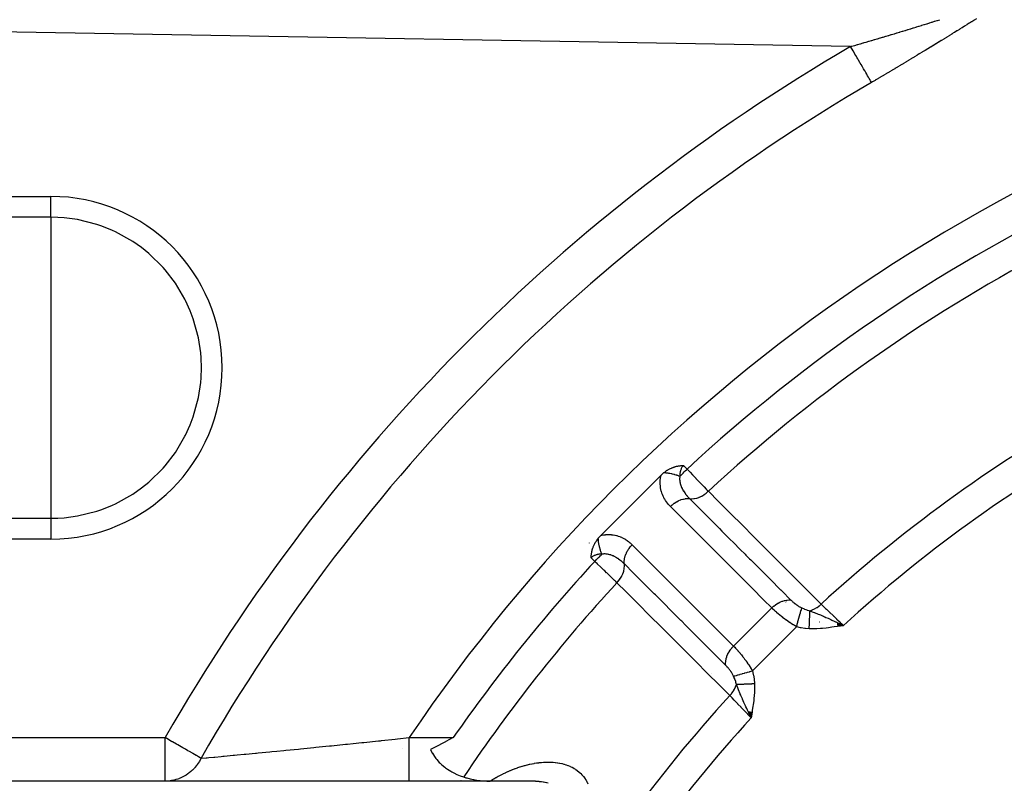
# Model space of a CAD drawing. Units: millimetres. Extents: x -337 to 528, y -370 to 370.
# Drawn here: x -303 to -258, y 15 to 50 of the extents above; entities that cross this region are included whole.
import ezdxf

# ---------------------------------------------------------------- set-up
doc = ezdxf.new("R2010")
doc.units = ezdxf.units.MM
doc.linetypes.add('DASHED', pattern=[9.652, 8.128, -1.524])
doc.layers.add('nevidi', color=4, linetype='DASHED')

msp = doc.modelspace()

# ---------------------------------------------------------------- linework, layer by layer
at = {"color": 2}
for p, q in [((-273.794, 29.065), (-276.565, 26.294)), ((-270.109, 24.369), (-270.11, 24.369)), ((-265.762, 23.744), (-265.761, 23.743)), ((-265.705, 22.289), (-265.413, 22.156)), ((-265.704, 22.281), (-265.413, 22.156)), ((-265.703, 22.273), (-265.413, 22.156)), ((-265.701, 22.265), (-265.413, 22.156)), ((-265.7, 22.257), (-265.413, 22.156)), ((-265.699, 22.248), (-265.413, 22.156)), ((-265.697, 22.24), (-265.413, 22.156)), ((-265.696, 22.232), (-265.413, 22.156)), ((-265.695, 22.224), (-265.413, 22.156)), ((-265.693, 22.216), (-265.413, 22.156)), ((-265.692, 22.207), (-265.413, 22.156)), ((-265.69, 22.199), (-265.413, 22.156)), ((-265.689, 22.191), (-265.413, 22.156)), ((-265.688, 22.183), (-265.413, 22.156)), ((-265.686, 22.174), (-265.413, 22.156)), ((-265.685, 22.166), (-265.413, 22.156)), ((-265.684, 22.158), (-265.413, 22.156)), ((-265.682, 22.15), (-265.413, 22.156)), ((-265.681, 22.142), (-265.413, 22.156)), ((-265.68, 22.133), (-265.413, 22.156)), ((-265.678, 22.125), (-265.413, 22.156)), ((-265.677, 22.117), (-265.413, 22.156)), ((-273.055, 21.35), (-273.056, 21.349)), ((-269.789, 18.205), (-269.656, 17.913)), ((-269.781, 18.204), (-269.656, 17.913)), ((-269.773, 18.203), (-269.656, 17.913)), ((-269.765, 18.201), (-269.656, 17.913)), ((-269.757, 18.2), (-269.656, 17.913)), ((-269.749, 18.199), (-269.656, 17.913)), ((-269.741, 18.197), (-269.656, 17.913)), ((-269.732, 18.196), (-269.656, 17.913)), ((-269.724, 18.195), (-269.656, 17.913)), ((-269.716, 18.193), (-269.656, 17.913)), ((-269.708, 18.192), (-269.656, 17.913)), ((-269.7, 18.191), (-269.656, 17.913)), ((-269.692, 18.189), (-269.656, 17.913)), ((-269.683, 18.188), (-269.656, 17.913)), ((-269.675, 18.187), (-269.656, 17.913)), ((-269.667, 18.185), (-269.656, 17.913)), ((-269.659, 18.184), (-269.656, 17.913)), ((-269.651, 18.183), (-269.656, 17.913)), ((-269.642, 18.181), (-269.656, 17.913)), ((-269.634, 18.18), (-269.656, 17.913)), ((-269.626, 18.179), (-269.656, 17.913)), ((-269.618, 18.177), (-269.656, 17.913)), ((-279.683, 14.998), (-322.524, 14.998)), ((-296.6, 15), (-322.5, 15)), ((-302.5, 14.998), (-302.5, 15)), ((-285.375, 15), (-296.6, 15)), ((-285.484, 15.013), (-285.484, 15.012)), ((-285.479, 15.021), (-285.479, 15.02)), ((-285.472, 15.031), (-285.473, 15.03)), ((-285.468, 15.037), (-285.47, 15.035)), ((-281.647, 15), (-285.375, 15)), ((-279.821, 15), (-280.82, 15)), ((-279.452, 15.019), (-279.454, 15.016))]:
    msp.add_line(p, q, dxfattribs=at)
for points in [[(-273.662, 29.183), (-273.628, 29.209), (-273.611, 29.223), (-273.584, 29.242), (-273.548, 29.267), (-273.539, 29.272), (-273.518, 29.286), (-273.495, 29.3), (-273.485, 29.306), (-273.451, 29.326), (-273.424, 29.341), (-273.407, 29.349), (-273.366, 29.37), (-273.364, 29.371), (-273.363, 29.371), (-273.321, 29.391), (-273.304, 29.398), (-273.279, 29.408), (-273.246, 29.421), (-273.237, 29.424), (-273.214, 29.432), (-273.196, 29.438), (-273.19, 29.441), (-273.156, 29.451), (-273.135, 29.457), (-273.116, 29.462), (-273.082, 29.471), (-273.077, 29.472), (-273.064, 29.475), (-273.039, 29.48), (-273.031, 29.482), (-273.001, 29.487), (-272.981, 29.491), (-272.965, 29.493), (-272.933, 29.498), (-272.928, 29.498), (-272.913, 29.5), (-272.893, 29.502), (-272.887, 29.502), (-272.858, 29.505), (-272.843, 29.506), (-272.824, 29.507), (-272.8, 29.507), (-272.791, 29.508), (-272.765, 29.508)], [(-273.794, 29.065), (-273.774, 29.085), (-273.745, 29.112), (-273.72, 29.135), (-273.692, 29.159), (-273.665, 29.181), (-273.662, 29.183)], [(-276.683, 26.162), (-276.659, 26.192), (-276.613, 26.244), (-276.565, 26.294)], [(-277.008, 25.265), (-277.007, 25.3), (-277.007, 25.316), (-277.005, 25.343), (-277.003, 25.376), (-277.002, 25.387), (-277, 25.413), (-276.997, 25.433), (-276.996, 25.442), (-276.99, 25.481), (-276.985, 25.513), (-276.982, 25.53), (-276.975, 25.564), (-276.971, 25.581), (-276.968, 25.591), (-276.957, 25.635), (-276.945, 25.675), (-276.941, 25.689), (-276.932, 25.714), (-276.921, 25.746), (-276.913, 25.766), (-276.898, 25.804), (-276.872, 25.862), (-276.871, 25.863), (-276.87, 25.866), (-276.841, 25.924), (-276.819, 25.963), (-276.806, 25.985), (-276.786, 26.018), (-276.767, 26.048), (-276.753, 26.068), (-276.723, 26.111), (-276.683, 26.162)], [(-265.673, 22.28), (-265.618, 22.253), (-265.535, 22.214), (-265.486, 22.19)], [(-269.656, 17.913), (-269.753, 18.118), (-269.761, 18.134), (-269.795, 18.206)], [(-283.35, 17), (-283.695, 16.819), (-283.708, 16.812), (-284.209, 16.548), (-284.393, 16.45)], [(-284.393, 16.45), (-284.315, 16.29), (-284.312, 16.284), (-284.218, 16.132), (-284.156, 16.047), (-284.113, 15.992), (-283.998, 15.864), (-283.953, 15.82), (-283.874, 15.748), (-283.744, 15.642), (-283.707, 15.615), (-283.609, 15.547), (-283.469, 15.46), (-283.423, 15.434), (-283.327, 15.383), (-283.181, 15.313), (-283.108, 15.282), (-283.033, 15.251), (-282.884, 15.197), (-282.766, 15.16), (-282.732, 15.15), (-282.579, 15.109), (-282.425, 15.076), (-282.405, 15.072), (-282.27, 15.048), (-282.115, 15.027), (-282.028, 15.018), (-281.959, 15.012), (-281.803, 15.003), (-281.647, 15)], [(-279.683, 14.998), (-279.743, 14.999), (-279.758, 15), (-279.821, 15)]]:
    msp.add_lwpolyline(points, dxfattribs=at)
at = {"layer": 'nevidi', "color": 7, "linetype": 'Continuous'}
for p, q in [((-265.081, 48.765), (-322.5, 49.758)), ((-322.5, 41.874), (-301.848, 41.874)), ((-301.848, 40.92), (-301.848, 41.874)), ((-301.848, 40.92), (-322.5, 40.92)), ((-301.848, 40.92), (-301.848, 34)), ((-301.848, 34), (-301.848, 27.08)), ((-272.765, 29.508), (-272.602, 29.344)), ((-322.5, 27.08), (-301.848, 27.08)), ((-301.848, 27.08), (-301.848, 26.126)), ((-301.848, 26.126), (-322.5, 26.126)), ((-277.086, 25.946), (-277.087, 25.947)), ((-276.844, 25.102), (-277.008, 25.265)), ((-267.897, 24.595), (-267.896, 24.595)), ((-268.049, 23.233), (-268.052, 23.235)), ((-268.705, 22.961), (-270.461, 21.205)), ((-266.502, 22.31), (-266.506, 22.312)), ((-265.486, 22.19), (-265.413, 22.156)), ((-267.568, 22.098), (-269.598, 20.068)), ((-273.06, 21.353), (-273.06, 21.355)), ((-273.059, 21.358), (-273.059, 21.359)), ((-272.096, 20.392), (-272.095, 20.395)), ((-271.499, 19.946), (-271.498, 19.948)), ((-271.547, 19.845), (-271.546, 19.847)), ((-322.5, 17), (-296.6, 17)), ((-296.6, 15), (-296.6, 17)), ((-285.375, 17), (-283.35, 17)), ((-285.705, 16.505), (-285.706, 16.504)), ((-283.007, 14.991), (-283.008, 14.989)), ((-282.994, 15.01), (-282.995, 15.009)), ((-282.991, 15.014), (-282.992, 15.012)), ((-281.7, 14.975), (-281.698, 14.977)), ((-281.687, 14.984), (-281.685, 14.985)), ((-281.676, 14.991), (-281.675, 14.991)), ((-281.669, 14.995), (-281.667, 14.996)), ((-281.665, 14.998), (-281.661, 15))]:
    msp.add_line(p, q, dxfattribs=at)
for points in [[(-265.081, 48.765), (-265.036, 48.778), (-265.022, 48.782), (-264.903, 48.815), (-264.889, 48.819), (-264.771, 48.853), (-264.756, 48.857), (-264.639, 48.891), (-264.624, 48.895), (-264.507, 48.929), (-264.493, 48.933), (-264.464, 48.942), (-264.376, 48.967), (-264.361, 48.971), (-264.244, 49.005), (-264.23, 49.009), (-264.114, 49.043), (-264.1, 49.048), (-263.983, 49.082), (-263.969, 49.086), (-263.853, 49.12), (-263.839, 49.124), (-263.724, 49.158), (-263.71, 49.162), (-263.61, 49.192), (-263.594, 49.196), (-263.581, 49.2), (-263.466, 49.235), (-263.452, 49.239), (-263.337, 49.273), (-263.323, 49.277), (-263.209, 49.311), (-263.195, 49.315), (-263.081, 49.35), (-263.067, 49.354), (-262.954, 49.388), (-262.94, 49.392), (-262.827, 49.427), (-262.813, 49.431), (-262.8, 49.435), (-262.7, 49.465), (-262.687, 49.469), (-262.574, 49.503), (-262.56, 49.508), (-262.448, 49.542), (-262.435, 49.546), (-262.323, 49.58), (-262.309, 49.585), (-262.197, 49.619), (-262.184, 49.623), (-262.073, 49.657), (-262.059, 49.662), (-262.047, 49.665), (-261.948, 49.696), (-261.935, 49.7), (-261.824, 49.734), (-261.811, 49.739), (-261.701, 49.773), (-261.688, 49.777), (-261.579, 49.811), (-261.566, 49.815), (-261.457, 49.849), (-261.444, 49.853), (-261.357, 49.88), (-261.337, 49.887), (-261.324, 49.891), (-261.217, 49.924), (-261.204, 49.928), (-261.099, 49.962), (-261.086, 49.966), (-260.982, 49.998)], [(-259.3, 50.031), (-259.396, 49.973), (-259.408, 49.966), (-259.505, 49.906), (-259.517, 49.899), (-259.615, 49.838), (-259.627, 49.831), (-259.727, 49.77), (-259.739, 49.762), (-259.84, 49.7), (-259.852, 49.693), (-259.954, 49.63), (-259.966, 49.622), (-260.069, 49.559), (-260.081, 49.551), (-260.185, 49.487), (-260.198, 49.479), (-260.303, 49.414), (-260.315, 49.406), (-260.421, 49.341), (-260.434, 49.333), (-260.541, 49.267), (-260.554, 49.259), (-260.661, 49.193), (-260.674, 49.185), (-260.783, 49.118), (-260.796, 49.11), (-260.905, 49.043), (-260.918, 49.035), (-261.028, 48.967), (-261.041, 48.959), (-261.151, 48.892), (-261.164, 48.884), (-261.274, 48.816), (-261.288, 48.808), (-261.398, 48.74), (-261.412, 48.732), (-261.523, 48.665), (-261.536, 48.656), (-261.647, 48.589), (-261.66, 48.581), (-261.772, 48.513), (-261.785, 48.505), (-261.897, 48.437), (-261.911, 48.429), (-261.922, 48.422), (-262.023, 48.361), (-262.036, 48.353), (-262.149, 48.285), (-262.162, 48.277), (-262.275, 48.209), (-262.289, 48.201), (-262.402, 48.133), (-262.415, 48.125), (-262.529, 48.057), (-262.542, 48.048), (-262.656, 47.98), (-262.67, 47.972), (-262.783, 47.904), (-262.797, 47.896), (-262.911, 47.828), (-262.925, 47.82), (-263.04, 47.752), (-263.054, 47.744), (-263.168, 47.676), (-263.182, 47.667), (-263.297, 47.6), (-263.311, 47.591), (-263.426, 47.523), (-263.44, 47.515), (-263.555, 47.447), (-263.569, 47.439), (-263.685, 47.371), (-263.699, 47.363), (-263.815, 47.295), (-263.829, 47.287), (-263.945, 47.219), (-263.959, 47.21), (-264.076, 47.142), (-264.09, 47.134), (-264.12, 47.116)], [(-264.12, 47.116), (-264.13, 47.133), (-264.134, 47.141), (-264.162, 47.187), (-264.181, 47.22), (-264.188, 47.232), (-264.222, 47.292), (-264.246, 47.333), (-264.256, 47.349), (-264.298, 47.421), (-264.326, 47.469), (-264.338, 47.491), (-264.386, 47.572), (-264.418, 47.627), (-264.433, 47.654), (-264.485, 47.742), (-264.521, 47.805), (-264.54, 47.836), (-264.595, 47.931), (-264.634, 47.998), (-264.655, 48.034), (-264.713, 48.133), (-264.754, 48.204), (-264.778, 48.245), (-264.837, 48.346), (-264.88, 48.42), (-264.906, 48.465), (-264.965, 48.566), (-265.009, 48.641), (-265.037, 48.689), (-265.081, 48.765)], [(-294.929, 34), (-294.944, 34.459), (-294.963, 34.683), (-295.065, 35.368), (-295.306, 36.253), (-295.443, 36.618), (-295.661, 37.098), (-295.688, 37.15), (-296.125, 37.889), (-296.597, 38.505), (-296.69, 38.612), (-297.345, 39.254), (-297.683, 39.525), (-298.08, 39.803), (-298.88, 40.251), (-299.012, 40.312), (-299.509, 40.512), (-299.733, 40.588), (-300.623, 40.81), (-301.247, 40.893), (-301.535, 40.912), (-301.848, 40.92)], [(-301.848, 27.08), (-301.535, 27.088), (-301.247, 27.107), (-300.623, 27.19), (-299.733, 27.412), (-299.509, 27.488), (-299.012, 27.688), (-298.88, 27.749), (-298.08, 28.197), (-297.683, 28.475), (-297.345, 28.746), (-296.69, 29.388), (-296.597, 29.495), (-296.125, 30.111), (-295.688, 30.85), (-295.661, 30.902), (-295.443, 31.382), (-295.306, 31.747), (-295.065, 32.632), (-294.963, 33.317), (-294.944, 33.541), (-294.929, 34)], [(-272.765, 29.508), (-272.781, 29.492), (-272.782, 29.49), (-272.796, 29.475), (-272.8, 29.47), (-272.801, 29.468), (-272.818, 29.446), (-272.819, 29.445), (-272.834, 29.422), (-272.835, 29.42), (-272.85, 29.396), (-272.851, 29.394), (-272.864, 29.369), (-272.865, 29.368), (-272.868, 29.361), (-272.876, 29.342), (-272.877, 29.34), (-272.888, 29.313), (-272.889, 29.311), (-272.898, 29.283), (-272.899, 29.281), (-272.907, 29.252), (-272.908, 29.25), (-272.913, 29.226), (-272.915, 29.22), (-272.915, 29.218), (-272.921, 29.187), (-272.921, 29.185), (-272.926, 29.154), (-272.926, 29.151), (-272.929, 29.119), (-272.929, 29.117), (-272.931, 29.083), (-272.931, 29.081), (-272.932, 29.071), (-272.932, 29.047), (-272.932, 29.044), (-272.932, 29.014)], [(-273.364, 27.624), (-273.4, 27.66), (-273.405, 27.666), (-273.451, 27.717), (-273.456, 27.722), (-273.5, 27.775), (-273.504, 27.78), (-273.546, 27.835), (-273.55, 27.84), (-273.589, 27.897), (-273.593, 27.903), (-273.629, 27.961), (-273.632, 27.968), (-273.666, 28.028), (-273.669, 28.035), (-273.7, 28.097), (-273.703, 28.104), (-273.731, 28.169), (-273.734, 28.176), (-273.759, 28.243), (-273.761, 28.251), (-273.782, 28.32), (-273.785, 28.328), (-273.802, 28.399), (-273.804, 28.407), (-273.818, 28.48), (-273.819, 28.488), (-273.828, 28.563), (-273.829, 28.572), (-273.834, 28.649), (-273.835, 28.657), (-273.835, 28.736), (-273.835, 28.745), (-273.831, 28.825), (-273.83, 28.834), (-273.821, 28.916), (-273.82, 28.925), (-273.806, 29.008), (-273.804, 29.017), (-273.794, 29.065)], [(-273.662, 29.183), (-273.594, 29.179), (-273.575, 29.177), (-273.572, 29.177), (-273.55, 29.175), (-273.501, 29.169), (-273.481, 29.166), (-273.449, 29.161), (-273.426, 29.158), (-273.405, 29.154), (-273.385, 29.15), (-273.323, 29.137), (-273.307, 29.134), (-273.299, 29.132), (-273.287, 29.129), (-273.209, 29.109), (-273.195, 29.105), (-273.189, 29.104), (-273.172, 29.099), (-273.112, 29.08), (-273.092, 29.074), (-273.069, 29.066), (-273.046, 29.058), (-273.016, 29.047), (-272.997, 29.04), (-272.946, 29.02), (-272.932, 29.014)], [(-272.932, 29.014), (-272.937, 28.977), (-272.937, 28.972), (-272.938, 28.963), (-272.941, 28.924), (-272.941, 28.919), (-272.942, 28.87), (-272.942, 28.865), (-272.942, 28.864), (-272.939, 28.817), (-272.939, 28.812), (-272.938, 28.802), (-272.935, 28.78), (-272.933, 28.763), (-272.932, 28.758), (-272.923, 28.71), (-272.922, 28.705), (-272.91, 28.657), (-272.909, 28.652), (-272.899, 28.62), (-272.894, 28.604), (-272.892, 28.599), (-272.892, 28.598), (-272.875, 28.551), (-272.873, 28.546), (-272.869, 28.536), (-272.853, 28.499), (-272.851, 28.494), (-272.833, 28.456), (-272.828, 28.447), (-272.826, 28.442), (-272.802, 28.398), (-272.801, 28.396), (-272.798, 28.391), (-272.772, 28.345), (-272.769, 28.34), (-272.766, 28.336), (-272.741, 28.297), (-272.74, 28.296), (-272.737, 28.291), (-272.706, 28.247), (-272.703, 28.242), (-272.695, 28.231), (-272.671, 28.199), (-272.668, 28.194), (-272.644, 28.164), (-272.635, 28.152), (-272.631, 28.148), (-272.623, 28.138), (-272.597, 28.107), (-272.593, 28.103), (-272.561, 28.066), (-272.558, 28.063), (-272.554, 28.059), (-272.551, 28.055), (-272.518, 28.02), (-272.514, 28.016), (-272.484, 27.985), (-272.483, 27.984)], [(-272.932, 29.014), (-272.903, 29.043), (-272.882, 29.064), (-272.875, 29.071), (-272.817, 29.129), (-272.792, 29.154), (-272.784, 29.162), (-272.726, 29.22), (-272.697, 29.248), (-272.689, 29.257), (-272.633, 29.313), (-272.602, 29.344)], [(-272.602, 29.344), (-272.533, 29.272), (-272.474, 29.211), (-272.462, 29.199), (-272.344, 29.076), (-272.336, 29.068), (-272.324, 29.055), (-272.201, 28.928), (-272.19, 28.916), (-272.16, 28.885), (-272.071, 28.792), (-272.06, 28.78), (-271.985, 28.702), (-271.945, 28.661), (-271.935, 28.65), (-271.826, 28.537), (-271.821, 28.532), (-271.816, 28.527), (-271.716, 28.422), (-271.707, 28.412), (-271.672, 28.376), (-271.622, 28.324)], [(-272.483, 27.984), (-272.398, 27.978), (-272.387, 27.978), (-272.386, 27.978), (-272.378, 27.978), (-272.287, 27.985), (-272.276, 27.986), (-272.275, 27.986), (-272.266, 27.988), (-272.173, 28.007), (-272.161, 28.01), (-272.16, 28.01), (-272.151, 28.012), (-272.057, 28.043), (-272.046, 28.048), (-272.045, 28.048), (-272.036, 28.052), (-271.943, 28.094), (-271.931, 28.1), (-271.931, 28.101), (-271.921, 28.106), (-271.831, 28.159), (-271.82, 28.166), (-271.819, 28.166), (-271.81, 28.172), (-271.724, 28.235), (-271.713, 28.244), (-271.704, 28.251), (-271.624, 28.322), (-271.622, 28.324)], [(-271.622, 28.324), (-271.149, 27.851), (-271.103, 27.805), (-270.619, 27.321), (-270.573, 27.275), (-270.089, 26.791), (-270.043, 26.744), (-269.559, 26.26), (-269.513, 26.214), (-269.03, 25.73), (-268.984, 25.684), (-268.5, 25.2), (-268.454, 25.154), (-267.97, 24.669), (-267.924, 24.623), (-267.44, 24.139), (-267.394, 24.093), (-266.91, 23.609), (-266.864, 23.563), (-266.437, 23.135)], [(-273.364, 27.624), (-273.364, 27.625), (-273.305, 27.68), (-273.284, 27.698), (-273.284, 27.698), (-273.274, 27.707), (-273.211, 27.756), (-273.189, 27.772), (-273.189, 27.773), (-273.178, 27.78), (-273.112, 27.824), (-273.089, 27.837), (-273.089, 27.837), (-273.078, 27.844), (-273.009, 27.88), (-272.986, 27.892), (-272.986, 27.892), (-272.974, 27.897), (-272.905, 27.926), (-272.881, 27.935), (-272.869, 27.938), (-272.799, 27.959), (-272.776, 27.965), (-272.764, 27.968), (-272.695, 27.981), (-272.672, 27.984), (-272.661, 27.985), (-272.593, 27.989), (-272.571, 27.99), (-272.56, 27.989), (-272.495, 27.985), (-272.483, 27.984)], [(-268.705, 22.961), (-269.084, 23.34), (-269.13, 23.387), (-269.56, 23.817), (-269.606, 23.863), (-270.036, 24.293), (-270.082, 24.34), (-270.512, 24.77), (-270.559, 24.816), (-270.988, 25.246), (-271.035, 25.293), (-271.465, 25.723), (-271.511, 25.769), (-271.941, 26.199), (-271.987, 26.246), (-272.417, 26.676), (-272.463, 26.722), (-272.893, 27.152), (-272.94, 27.199), (-273.364, 27.624)], [(-272.483, 27.984), (-272.104, 27.605), (-272.058, 27.559), (-272.057, 27.558), (-272.01, 27.511), (-271.628, 27.128), (-271.581, 27.082), (-271.526, 27.027), (-271.48, 26.981), (-271.151, 26.652), (-271.105, 26.606), (-270.996, 26.497), (-270.95, 26.451), (-270.675, 26.175), (-270.629, 26.129), (-270.466, 25.966), (-270.42, 25.921), (-270.199, 25.699), (-270.152, 25.653), (-269.935, 25.435), (-269.891, 25.391), (-269.722, 25.222), (-269.676, 25.176), (-269.405, 24.905), (-269.361, 24.861), (-269.246, 24.746), (-269.2, 24.699), (-268.874, 24.374), (-268.831, 24.331), (-268.77, 24.269), (-268.723, 24.223), (-268.343, 23.843), (-268.301, 23.801), (-268.293, 23.793), (-268.247, 23.746), (-267.822, 23.321)], [(-276.565, 26.294), (-276.527, 26.302), (-276.518, 26.304), (-276.436, 26.319), (-276.427, 26.32), (-276.345, 26.329), (-276.337, 26.33), (-276.257, 26.335), (-276.248, 26.335), (-276.169, 26.335), (-276.161, 26.335), (-276.083, 26.33), (-276.075, 26.329), (-275.999, 26.32), (-275.991, 26.319), (-275.917, 26.306), (-275.91, 26.305), (-275.838, 26.287), (-275.83, 26.285), (-275.761, 26.264), (-275.753, 26.262), (-275.686, 26.238), (-275.679, 26.235), (-275.613, 26.207), (-275.606, 26.204), (-275.543, 26.173), (-275.536, 26.17), (-275.475, 26.136), (-275.469, 26.132), (-275.41, 26.096), (-275.404, 26.092), (-275.347, 26.054), (-275.341, 26.049), (-275.287, 26.008), (-275.281, 26.004), (-275.228, 25.961), (-275.222, 25.956), (-275.171, 25.91), (-275.166, 25.905), (-275.124, 25.864)], [(-276.514, 25.432), (-276.518, 25.442), (-276.547, 25.516), (-276.55, 25.523), (-276.554, 25.536), (-276.558, 25.546), (-276.58, 25.612), (-276.587, 25.632), (-276.592, 25.648), (-276.599, 25.672), (-276.609, 25.709), (-276.615, 25.729), (-276.627, 25.776), (-276.632, 25.799), (-276.634, 25.807), (-276.638, 25.827), (-276.654, 25.903), (-276.654, 25.905), (-276.657, 25.925), (-276.658, 25.926), (-276.669, 26.001), (-276.671, 26.02), (-276.672, 26.028), (-276.675, 26.05), (-276.679, 26.094), (-276.68, 26.113), (-276.683, 26.147), (-276.683, 26.162)], [(-275.484, 24.983), (-275.484, 24.984), (-275.489, 25.048), (-275.49, 25.071), (-275.49, 25.081), (-275.486, 25.148), (-275.484, 25.172), (-275.482, 25.183), (-275.471, 25.252), (-275.465, 25.276), (-275.463, 25.287), (-275.443, 25.357), (-275.435, 25.381), (-275.431, 25.392), (-275.402, 25.462), (-275.392, 25.486), (-275.386, 25.497), (-275.351, 25.566), (-275.337, 25.589), (-275.331, 25.6), (-275.288, 25.666), (-275.273, 25.689), (-275.265, 25.699), (-275.216, 25.763), (-275.198, 25.784), (-275.19, 25.794), (-275.135, 25.853), (-275.124, 25.864)], [(-275.124, 25.864), (-274.745, 25.486), (-274.699, 25.44), (-274.268, 25.01), (-274.222, 24.963), (-273.792, 24.533), (-273.746, 24.487), (-273.315, 24.057), (-273.269, 24.011), (-272.839, 23.581), (-272.793, 23.535), (-272.362, 23.105), (-272.316, 23.059), (-271.886, 22.629), (-271.84, 22.582), (-271.409, 22.153), (-271.363, 22.106), (-270.933, 21.676), (-270.887, 21.63), (-270.461, 21.205)], [(-276.514, 25.432), (-276.542, 25.432), (-276.544, 25.432), (-276.571, 25.432), (-276.578, 25.431), (-276.581, 25.431), (-276.614, 25.429), (-276.617, 25.429), (-276.649, 25.426), (-276.651, 25.426), (-276.683, 25.421), (-276.685, 25.421), (-276.716, 25.415), (-276.718, 25.415), (-276.726, 25.413), (-276.748, 25.408), (-276.75, 25.408), (-276.779, 25.399), (-276.781, 25.399), (-276.809, 25.389), (-276.811, 25.389), (-276.838, 25.378), (-276.84, 25.377), (-276.861, 25.368), (-276.866, 25.365), (-276.868, 25.365), (-276.893, 25.352), (-276.894, 25.351), (-276.918, 25.336), (-276.92, 25.335), (-276.943, 25.32), (-276.945, 25.319), (-276.967, 25.302), (-276.968, 25.301), (-276.975, 25.296), (-276.989, 25.283), (-276.99, 25.282), (-277.008, 25.265)], [(-276.844, 25.102), (-276.813, 25.133), (-276.765, 25.181), (-276.757, 25.189), (-276.72, 25.226), (-276.671, 25.275), (-276.663, 25.283), (-276.629, 25.317), (-276.58, 25.366), (-276.572, 25.374), (-276.542, 25.403), (-276.514, 25.432)], [(-275.484, 24.983), (-275.512, 25.01), (-275.516, 25.014), (-275.546, 25.043), (-275.554, 25.05), (-275.555, 25.051), (-275.559, 25.054), (-275.598, 25.089), (-275.603, 25.093), (-275.621, 25.109), (-275.638, 25.123), (-275.643, 25.127), (-275.648, 25.131), (-275.69, 25.164), (-275.695, 25.168), (-275.698, 25.17), (-275.731, 25.195), (-275.738, 25.2), (-275.743, 25.203), (-275.776, 25.226), (-275.787, 25.234), (-275.792, 25.237), (-275.836, 25.266), (-275.837, 25.266), (-275.842, 25.269), (-275.856, 25.278), (-275.887, 25.296), (-275.892, 25.299), (-275.902, 25.304), (-275.937, 25.323), (-275.939, 25.324), (-275.944, 25.326), (-275.956, 25.333), (-275.99, 25.349), (-275.995, 25.351), (-276.022, 25.363), (-276.043, 25.372), (-276.048, 25.374), (-276.095, 25.391), (-276.098, 25.392), (-276.101, 25.393), (-276.109, 25.396), (-276.123, 25.4), (-276.149, 25.408), (-276.154, 25.409), (-276.199, 25.421), (-276.202, 25.421), (-276.207, 25.423), (-276.255, 25.432), (-276.26, 25.432), (-276.28, 25.435), (-276.293, 25.437), (-276.304, 25.438), (-276.308, 25.438), (-276.314, 25.439), (-276.362, 25.442), (-276.367, 25.442), (-276.39, 25.442), (-276.414, 25.442), (-276.42, 25.441), (-276.464, 25.438), (-276.467, 25.438), (-276.472, 25.437), (-276.489, 25.435), (-276.514, 25.432)], [(-275.824, 24.122), (-275.877, 24.172), (-275.922, 24.216), (-275.932, 24.225), (-276.033, 24.322), (-276.037, 24.326), (-276.048, 24.336), (-276.161, 24.445), (-276.172, 24.456), (-276.204, 24.487), (-276.292, 24.571), (-276.304, 24.582), (-276.387, 24.663), (-276.428, 24.702), (-276.44, 24.713), (-276.568, 24.836), (-276.58, 24.847), (-276.58, 24.848), (-276.711, 24.974), (-276.724, 24.986), (-276.776, 25.036), (-276.844, 25.102)], [(-275.824, 24.122), (-275.753, 24.202), (-275.744, 24.213), (-275.744, 24.213), (-275.737, 24.222), (-275.674, 24.308), (-275.666, 24.319), (-275.66, 24.329), (-275.607, 24.418), (-275.601, 24.43), (-275.601, 24.431), (-275.596, 24.44), (-275.553, 24.533), (-275.548, 24.545), (-275.548, 24.545), (-275.544, 24.555), (-275.513, 24.648), (-275.51, 24.66), (-275.51, 24.66), (-275.507, 24.67), (-275.488, 24.762), (-275.487, 24.774), (-275.486, 24.775), (-275.485, 24.784), (-275.478, 24.874), (-275.478, 24.886), (-275.478, 24.886), (-275.478, 24.895), (-275.484, 24.981), (-275.484, 24.983)], [(-270.821, 20.322), (-271.2, 20.7), (-271.246, 20.747), (-271.259, 20.759), (-271.301, 20.801), (-271.677, 21.177), (-271.723, 21.223), (-271.788, 21.288), (-271.831, 21.331), (-272.153, 21.653), (-272.199, 21.7), (-272.317, 21.817), (-272.361, 21.861), (-272.63, 22.13), (-272.676, 22.176), (-272.847, 22.347), (-272.891, 22.391), (-273.106, 22.606), (-273.153, 22.652), (-273.376, 22.875), (-273.421, 22.92), (-273.583, 23.082), (-273.629, 23.129), (-273.905, 23.404), (-273.951, 23.45), (-274.059, 23.559), (-274.106, 23.605), (-274.435, 23.934), (-274.481, 23.98), (-274.536, 24.035), (-274.582, 24.081), (-274.964, 24.463), (-275.011, 24.51), (-275.013, 24.512), (-275.059, 24.558), (-275.484, 24.983)], [(-270.635, 18.937), (-271.109, 19.41), (-271.155, 19.456), (-271.639, 19.94), (-271.685, 19.986), (-272.169, 20.47), (-272.215, 20.516), (-272.7, 21), (-272.746, 21.046), (-273.23, 21.53), (-273.276, 21.576), (-273.76, 22.059), (-273.806, 22.106), (-274.291, 22.589), (-274.337, 22.635), (-274.821, 23.119), (-274.867, 23.165), (-275.351, 23.649), (-275.397, 23.695), (-275.824, 24.122)], [(-268.705, 22.961), (-268.699, 22.968), (-268.634, 23.027), (-268.624, 23.036), (-268.608, 23.049), (-268.54, 23.103), (-268.529, 23.11), (-268.512, 23.122), (-268.44, 23.169), (-268.429, 23.175), (-268.411, 23.185), (-268.337, 23.224), (-268.326, 23.23), (-268.307, 23.238), (-268.232, 23.269), (-268.22, 23.273), (-268.202, 23.279), (-268.126, 23.301), (-268.115, 23.303), (-268.097, 23.307), (-268.022, 23.32), (-268.011, 23.322), (-267.993, 23.323), (-267.92, 23.327), (-267.909, 23.327), (-267.892, 23.327), (-267.823, 23.321), (-267.822, 23.321)], [(-267.822, 23.321), (-267.814, 23.313), (-267.802, 23.302), (-267.8, 23.299), (-267.775, 23.275), (-267.772, 23.273), (-267.769, 23.27), (-267.746, 23.249), (-267.743, 23.247), (-267.716, 23.223), (-267.713, 23.22), (-267.686, 23.197), (-267.683, 23.195), (-267.655, 23.172), (-267.652, 23.169), (-267.623, 23.147), (-267.62, 23.144), (-267.591, 23.122), (-267.588, 23.12), (-267.558, 23.098), (-267.555, 23.096), (-267.525, 23.075), (-267.522, 23.073), (-267.519, 23.071), (-267.492, 23.054), (-267.488, 23.051), (-267.458, 23.033), (-267.455, 23.031), (-267.424, 23.013), (-267.421, 23.011), (-267.418, 23.009), (-267.391, 22.994), (-267.387, 22.993), (-267.357, 22.977), (-267.354, 22.976), (-267.326, 22.963)], [(-266.95, 22.83), (-266.86, 22.861), (-266.853, 22.864), (-266.848, 22.866), (-266.845, 22.867), (-266.746, 22.913), (-266.744, 22.914), (-266.736, 22.919), (-266.734, 22.92), (-266.637, 22.977), (-266.635, 22.978), (-266.629, 22.982), (-266.623, 22.986), (-266.535, 23.05), (-266.529, 23.056), (-266.528, 23.056), (-266.517, 23.065), (-266.439, 23.134), (-266.437, 23.135)], [(-266.437, 23.135), (-266.385, 23.085), (-266.323, 23.026), (-266.316, 23.019), (-266.229, 22.936), (-266.189, 22.898), (-266.181, 22.89), (-266.058, 22.772), (-266.044, 22.759), (-266.036, 22.751), (-265.89, 22.612), (-265.882, 22.604), (-265.875, 22.597), (-265.732, 22.46), (-265.723, 22.452), (-265.683, 22.413), (-265.568, 22.303), (-265.559, 22.295), (-265.485, 22.225), (-265.413, 22.156)], [(-267.568, 22.098), (-267.629, 22.133), (-267.637, 22.138), (-267.658, 22.15), (-267.711, 22.182), (-267.719, 22.187), (-267.793, 22.233), (-267.801, 22.238), (-267.874, 22.286), (-267.882, 22.292), (-267.893, 22.299), (-267.955, 22.341), (-267.963, 22.347), (-268.035, 22.397), (-268.042, 22.403), (-268.113, 22.455), (-268.113, 22.455), (-268.121, 22.46), (-268.19, 22.513), (-268.197, 22.518), (-268.264, 22.571), (-268.271, 22.577), (-268.314, 22.611), (-268.336, 22.629), (-268.342, 22.635), (-268.405, 22.687), (-268.412, 22.692), (-268.472, 22.744), (-268.478, 22.75), (-268.495, 22.765), (-268.536, 22.801), (-268.542, 22.807), (-268.597, 22.857), (-268.603, 22.863), (-268.654, 22.911), (-268.655, 22.912), (-268.66, 22.917), (-268.705, 22.961)], [(-267.568, 22.098), (-267.543, 22.187), (-267.538, 22.208), (-267.536, 22.212), (-267.51, 22.307), (-267.504, 22.328), (-267.503, 22.332), (-267.477, 22.424), (-267.472, 22.444), (-267.47, 22.448), (-267.446, 22.536), (-267.441, 22.555), (-267.44, 22.558), (-267.416, 22.641), (-267.412, 22.658), (-267.411, 22.661), (-267.39, 22.737), (-267.385, 22.752), (-267.384, 22.755), (-267.366, 22.823), (-267.362, 22.836), (-267.361, 22.839), (-267.345, 22.897), (-267.342, 22.909), (-267.341, 22.911), (-267.328, 22.959), (-267.326, 22.963)], [(-267.326, 22.963), (-267.321, 22.961), (-267.214, 22.915), (-267.202, 22.91), (-267.199, 22.909), (-267.143, 22.888), (-267.086, 22.869), (-267.074, 22.865), (-266.994, 22.841), (-266.969, 22.835), (-266.958, 22.832), (-266.95, 22.83)], [(-266.985, 22.003), (-266.984, 22.03), (-266.984, 22.033), (-266.982, 22.073), (-266.982, 22.076), (-266.981, 22.099), (-266.981, 22.102), (-266.98, 22.117), (-266.98, 22.12), (-266.978, 22.16), (-266.978, 22.163), (-266.977, 22.203), (-266.976, 22.206), (-266.976, 22.208), (-266.976, 22.212), (-266.975, 22.245), (-266.975, 22.248), (-266.973, 22.287), (-266.973, 22.29), (-266.972, 22.315), (-266.972, 22.318), (-266.971, 22.329), (-266.971, 22.331), (-266.969, 22.37), (-266.969, 22.372), (-266.968, 22.41), (-266.968, 22.412), (-266.967, 22.418), (-266.967, 22.421), (-266.966, 22.449), (-266.966, 22.452), (-266.964, 22.488), (-266.964, 22.49), (-266.963, 22.516), (-266.963, 22.519), (-266.963, 22.525), (-266.963, 22.528), (-266.961, 22.562), (-266.961, 22.564), (-266.96, 22.597), (-266.96, 22.6), (-266.959, 22.608), (-266.959, 22.61), (-266.958, 22.632), (-266.958, 22.634), (-266.957, 22.665), (-266.957, 22.667), (-266.956, 22.692), (-266.956, 22.694), (-266.955, 22.697), (-266.955, 22.699), (-266.954, 22.728), (-266.954, 22.73), (-266.953, 22.757), (-266.953, 22.759), (-266.952, 22.768), (-266.952, 22.77), (-266.952, 22.785), (-266.952, 22.786), (-266.951, 22.811), (-266.951, 22.813), (-266.95, 22.83)], [(-266.95, 22.83), (-266.844, 22.789), (-266.802, 22.773), (-266.748, 22.752), (-266.731, 22.745), (-266.722, 22.742), (-266.712, 22.738), (-266.599, 22.692), (-266.574, 22.682), (-266.515, 22.658), (-266.504, 22.653), (-266.472, 22.64), (-266.431, 22.622), (-266.343, 22.585), (-266.327, 22.578), (-266.279, 22.557), (-266.263, 22.55), (-266.213, 22.528), (-266.114, 22.484), (-266.08, 22.469), (-266.059, 22.459), (-266.058, 22.459), (-265.992, 22.428), (-265.946, 22.407), (-265.838, 22.357), (-265.81, 22.344), (-265.777, 22.329), (-265.764, 22.323), (-265.706, 22.295), (-265.673, 22.28)], [(-266.985, 22.003), (-267.161, 22.017), (-267.18, 22.019), (-267.359, 22.048), (-267.378, 22.052), (-267.556, 22.095), (-267.568, 22.098)], [(-265.413, 22.156), (-265.575, 22.128), (-265.676, 22.112), (-265.836, 22.086), (-265.94, 22.071), (-266.101, 22.049), (-266.204, 22.037), (-266.368, 22.02), (-266.47, 22.012), (-266.635, 22.003), (-266.736, 22), (-266.903, 22), (-266.985, 22.003)], [(-270.821, 20.322), (-270.822, 20.33), (-270.827, 20.399), (-270.827, 20.409), (-270.827, 20.428), (-270.823, 20.5), (-270.822, 20.511), (-270.819, 20.53), (-270.806, 20.604), (-270.803, 20.615), (-270.799, 20.634), (-270.776, 20.709), (-270.773, 20.72), (-270.766, 20.74), (-270.735, 20.814), (-270.73, 20.826), (-270.721, 20.845), (-270.682, 20.918), (-270.675, 20.929), (-270.664, 20.948), (-270.618, 21.018), (-270.61, 21.029), (-270.597, 21.047), (-270.544, 21.114), (-270.536, 21.124), (-270.521, 21.141), (-270.462, 21.204), (-270.461, 21.205)], [(-270.461, 21.205), (-270.425, 21.169), (-270.42, 21.164), (-270.411, 21.154), (-270.374, 21.116), (-270.37, 21.11), (-270.323, 21.06), (-270.318, 21.054), (-270.27, 21.001), (-270.265, 20.995), (-270.216, 20.94), (-270.211, 20.933), (-270.162, 20.875), (-270.156, 20.869), (-270.111, 20.814), (-270.107, 20.808), (-270.101, 20.802), (-270.052, 20.739), (-270.046, 20.733), (-269.997, 20.669), (-269.992, 20.662), (-269.955, 20.613), (-269.943, 20.597), (-269.938, 20.59), (-269.889, 20.523), (-269.884, 20.516), (-269.837, 20.448), (-269.832, 20.441), (-269.799, 20.393), (-269.785, 20.372), (-269.78, 20.365), (-269.735, 20.295), (-269.73, 20.288), (-269.686, 20.218), (-269.681, 20.21), (-269.65, 20.158), (-269.639, 20.14), (-269.635, 20.132), (-269.598, 20.068)], [(-270.463, 19.826), (-270.473, 19.849), (-270.475, 19.852), (-270.489, 19.881), (-270.491, 19.884), (-270.506, 19.913), (-270.508, 19.916), (-270.51, 19.918), (-270.524, 19.944), (-270.526, 19.947), (-270.544, 19.976), (-270.546, 19.979), (-270.564, 20.008), (-270.566, 20.011), (-270.585, 20.039), (-270.587, 20.042), (-270.607, 20.07), (-270.609, 20.073), (-270.629, 20.1), (-270.632, 20.103), (-270.653, 20.131), (-270.655, 20.134), (-270.676, 20.161), (-270.679, 20.164), (-270.7, 20.19), (-270.703, 20.193), (-270.725, 20.218), (-270.727, 20.221), (-270.749, 20.246), (-270.752, 20.249), (-270.77, 20.269), (-270.774, 20.273), (-270.776, 20.275), (-270.798, 20.299), (-270.801, 20.301), (-270.821, 20.322)], [(-270.463, 19.826), (-270.42, 19.838), (-270.409, 19.842), (-270.406, 19.842), (-270.35, 19.858), (-270.336, 19.862), (-270.334, 19.862), (-270.269, 19.881), (-270.252, 19.885), (-270.249, 19.886), (-270.176, 19.907), (-270.158, 19.912), (-270.155, 19.913), (-270.074, 19.935), (-270.055, 19.941), (-270.051, 19.942), (-269.965, 19.966), (-269.944, 19.972), (-269.94, 19.973), (-269.85, 19.998), (-269.828, 20.004), (-269.824, 20.005), (-269.73, 20.031), (-269.708, 20.038), (-269.704, 20.039), (-269.609, 20.065), (-269.598, 20.068)], [(-269.598, 20.068), (-269.556, 19.897), (-269.552, 19.878), (-269.522, 19.699), (-269.519, 19.68), (-269.503, 19.498), (-269.503, 19.485)], [(-270.33, 19.45), (-270.341, 19.494), (-270.351, 19.527), (-270.361, 19.561), (-270.365, 19.574), (-270.405, 19.689), (-270.409, 19.699), (-270.41, 19.702), (-270.443, 19.781), (-270.459, 19.818), (-270.463, 19.826)], [(-270.33, 19.45), (-270.311, 19.451), (-270.31, 19.451), (-270.285, 19.452), (-270.283, 19.452), (-270.272, 19.452), (-270.27, 19.452), (-270.257, 19.453), (-270.255, 19.453), (-270.228, 19.454), (-270.226, 19.454), (-270.198, 19.455), (-270.197, 19.455), (-270.196, 19.456), (-270.194, 19.456), (-270.166, 19.457), (-270.164, 19.457), (-270.133, 19.458), (-270.131, 19.458), (-270.113, 19.459), (-270.11, 19.459), (-270.099, 19.46), (-270.097, 19.46), (-270.064, 19.461), (-270.061, 19.461), (-270.027, 19.463), (-270.025, 19.463), (-270.022, 19.463), (-270.019, 19.463), (-269.99, 19.464), (-269.988, 19.464), (-269.952, 19.466), (-269.949, 19.466), (-269.925, 19.467), (-269.921, 19.467), (-269.913, 19.468), (-269.91, 19.468), (-269.873, 19.469), (-269.87, 19.469), (-269.832, 19.471), (-269.83, 19.471), (-269.822, 19.471), (-269.819, 19.472), (-269.791, 19.473), (-269.788, 19.473), (-269.749, 19.475), (-269.747, 19.475), (-269.715, 19.476), (-269.712, 19.476), (-269.707, 19.476), (-269.704, 19.476), (-269.665, 19.478), (-269.662, 19.478), (-269.622, 19.48), (-269.619, 19.48), (-269.606, 19.481), (-269.602, 19.481), (-269.579, 19.482), (-269.576, 19.482), (-269.535, 19.484), (-269.533, 19.484), (-269.503, 19.485)], [(-269.503, 19.485), (-269.499, 19.303), (-269.5, 19.237), (-269.507, 19.039), (-269.512, 18.972), (-269.529, 18.776), (-269.537, 18.706), (-269.561, 18.512), (-269.571, 18.441), (-269.6, 18.246), (-269.612, 18.176), (-269.644, 17.982), (-269.656, 17.913)], [(-270.635, 18.937), (-270.634, 18.939), (-270.562, 19.02), (-270.556, 19.028), (-270.556, 19.029), (-270.547, 19.04), (-270.487, 19.122), (-270.482, 19.129), (-270.478, 19.135), (-270.471, 19.147), (-270.423, 19.228), (-270.419, 19.236), (-270.413, 19.246), (-270.407, 19.258), (-270.371, 19.337), (-270.367, 19.345), (-270.361, 19.36), (-270.356, 19.372), (-270.331, 19.447), (-270.33, 19.45)], [(-269.795, 18.206), (-269.823, 18.264), (-269.857, 18.338), (-269.897, 18.423), (-269.912, 18.457), (-269.929, 18.493), (-269.959, 18.558), (-269.984, 18.614), (-270.022, 18.698), (-270.051, 18.764), (-270.057, 18.779), (-270.122, 18.931), (-270.133, 18.957), (-270.153, 19.004), (-270.158, 19.017), (-270.231, 19.195), (-270.238, 19.212), (-270.245, 19.231), (-270.252, 19.25), (-270.316, 19.412), (-270.33, 19.45)], [(-269.656, 17.913), (-269.725, 17.985), (-269.803, 18.068), (-269.812, 18.077), (-269.913, 18.183), (-269.96, 18.232), (-269.968, 18.24), (-270.097, 18.375), (-270.112, 18.39), (-270.12, 18.399), (-270.259, 18.544), (-270.266, 18.552), (-270.272, 18.558), (-270.398, 18.689), (-270.405, 18.697), (-270.436, 18.729), (-270.526, 18.823), (-270.533, 18.83), (-270.585, 18.885), (-270.635, 18.937)], [(-294.945, 16.052), (-294.969, 16.066), (-294.985, 16.075), (-294.991, 16.079), (-295.058, 16.117), (-295.06, 16.118), (-295.156, 16.173), (-295.165, 16.178), (-295.178, 16.186), (-295.32, 16.267), (-295.321, 16.268), (-295.344, 16.281), (-295.484, 16.361), (-295.547, 16.397), (-295.553, 16.4), (-295.667, 16.466), (-295.778, 16.529), (-295.865, 16.579), (-295.866, 16.58), (-296.017, 16.666), (-296.078, 16.701), (-296.265, 16.808), (-296.277, 16.815), (-296.299, 16.827), (-296.519, 16.954), (-296.525, 16.957), (-296.6, 17)], [(-294.945, 16.052), (-294.707, 16.074), (-294.666, 16.077), (-294.592, 16.084), (-294.359, 16.105), (-294.31, 16.11), (-294.014, 16.137), (-293.946, 16.144), (-293.888, 16.149), (-293.477, 16.187), (-293.413, 16.193), (-293.293, 16.204), (-292.958, 16.236), (-292.911, 16.24), (-292.887, 16.243), (-292.439, 16.285), (-292.39, 16.29), (-292.314, 16.297), (-291.781, 16.348), (-291.699, 16.356), (-291.463, 16.379), (-291.139, 16.41), (-291.054, 16.418), (-290.467, 16.476), (-290.38, 16.484), (-290.378, 16.485), (-289.766, 16.545), (-289.673, 16.555), (-289.205, 16.602), (-289.043, 16.618), (-288.949, 16.627), (-288.307, 16.693), (-288.211, 16.702), (-287.956, 16.729), (-287.557, 16.77), (-287.459, 16.78), (-286.793, 16.849), (-286.694, 16.86), (-286.652, 16.864), (-286.02, 16.931), (-285.919, 16.942), (-285.375, 17)], [(-285.375, 15), (-285.375, 15), (-285.375, 15.014), (-285.375, 15.018), (-285.375, 15.019), (-285.375, 15.062), (-285.375, 15.072), (-285.375, 15.074), (-285.375, 15.146), (-285.375, 15.16), (-285.375, 15.163), (-285.375, 15.262), (-285.375, 15.281), (-285.375, 15.285), (-285.375, 15.41), (-285.375, 15.434), (-285.375, 15.438), (-285.375, 15.586), (-285.375, 15.615), (-285.375, 15.619), (-285.375, 15.787), (-285.375, 15.82), (-285.375, 15.824), (-285.375, 16.01), (-285.375, 16.047), (-285.375, 16.05), (-285.375, 16.251), (-285.375, 16.291), (-285.375, 16.294), (-285.375, 16.505), (-285.375, 16.548), (-285.375, 16.549), (-285.375, 16.768), (-285.375, 16.812), (-285.375, 16.813), (-285.375, 17)], [(-294.945, 16.052), (-294.948, 16.045), (-294.969, 16.006), (-294.991, 15.965), (-295.021, 15.915), (-295.037, 15.888), (-295.121, 15.765), (-295.132, 15.751), (-295.14, 15.741), (-295.156, 15.72), (-295.234, 15.626), (-295.254, 15.604), (-295.344, 15.512), (-295.358, 15.499), (-295.38, 15.478), (-295.419, 15.444), (-295.492, 15.384), (-295.516, 15.366), (-295.552, 15.339), (-295.636, 15.283), (-295.662, 15.267), (-295.778, 15.201), (-295.788, 15.196), (-295.815, 15.183), (-295.907, 15.141), (-295.947, 15.125), (-295.975, 15.114), (-296.017, 15.099), (-296.111, 15.069), (-296.14, 15.061), (-296.266, 15.032), (-296.279, 15.029), (-296.309, 15.024), (-296.45, 15.006), (-296.48, 15.004), (-296.519, 15.002), (-296.6, 15)], [(-281.661, 15), (-281.603, 15.036), (-281.586, 15.047), (-281.496, 15.101), (-281.479, 15.112), (-281.389, 15.164), (-281.371, 15.174), (-281.281, 15.224), (-281.263, 15.233), (-281.172, 15.281), (-281.155, 15.29), (-281.063, 15.336), (-281.046, 15.345), (-280.954, 15.389), (-280.936, 15.397), (-280.844, 15.439), (-280.826, 15.447), (-280.733, 15.487), (-280.716, 15.494), (-280.622, 15.532), (-280.604, 15.539), (-280.511, 15.575), (-280.493, 15.582), (-280.4, 15.615), (-280.382, 15.621), (-280.289, 15.653), (-280.271, 15.658), (-280.178, 15.687), (-280.16, 15.693), (-280.068, 15.719), (-280.05, 15.724), (-279.957, 15.748), (-279.94, 15.752), (-279.848, 15.774), (-279.83, 15.778), (-279.738, 15.797), (-279.721, 15.801), (-279.629, 15.818), (-279.612, 15.821), (-279.52, 15.835), (-279.503, 15.838), (-279.412, 15.849), (-279.395, 15.851), (-279.304, 15.861), (-279.287, 15.862), (-279.197, 15.869), (-279.179, 15.87), (-279.089, 15.874), (-279.072, 15.874), (-278.983, 15.875), (-278.966, 15.875), (-278.877, 15.874), (-278.874, 15.873), (-278.86, 15.873), (-278.771, 15.868), (-278.754, 15.867), (-278.667, 15.859), (-278.651, 15.857), (-278.565, 15.846), (-278.548, 15.844), (-278.464, 15.829), (-278.448, 15.826), (-278.365, 15.809), (-278.349, 15.805), (-278.268, 15.784), (-278.252, 15.78), (-278.172, 15.756), (-278.157, 15.751), (-278.079, 15.723), (-278.064, 15.717), (-277.988, 15.685), (-277.973, 15.679), (-277.898, 15.643), (-277.884, 15.636), (-277.812, 15.597), (-277.799, 15.589), (-277.729, 15.546), (-277.716, 15.537), (-277.649, 15.49), (-277.637, 15.481), (-277.573, 15.43), (-277.561, 15.42), (-277.501, 15.365), (-277.489, 15.354), (-277.432, 15.295), (-277.421, 15.283), (-277.368, 15.22), (-277.358, 15.208), (-277.308, 15.141), (-277.298, 15.128), (-277.253, 15.057), (-277.244, 15.043), (-277.203, 14.969), (-277.195, 14.955), (-277.159, 14.877)], [(-278.99, 14.901), (-279.044, 14.916), (-279.057, 14.919), (-279.125, 14.934), (-279.138, 14.937), (-279.208, 14.95), (-279.222, 14.953), (-279.293, 14.964), (-279.307, 14.966), (-279.315, 14.967), (-279.379, 14.976), (-279.394, 14.977), (-279.468, 14.985), (-279.483, 14.986), (-279.558, 14.992), (-279.573, 14.993), (-279.65, 14.997), (-279.665, 14.997)]]:
    msp.add_lwpolyline(points, dxfattribs=at)
for centre, radius, start, end in [((-221.5, -26), 77, 102.09666, 146.05191), ((-221.5, -26), 86.539, 120.23832, 150.20597), ((-221.5, -26), 84.632, 120.23832, 150.20597), ((-301.848, 34), 7.874, 270, 90), ((-221.5, -26), 75.328, 115.94792, 132.71756), ((-221.5, -26), 73.914, 117.9578, 132.69592), ((-221.5, -26), 66.586, 119.55057, 132.44484), ((-221.5, -26), 65.172, 119.40301, 132.36161), ((-221.5, -26), 75.328, 137.28244, 145.19162), ((-221.5, -26), 73.914, 137.30408, 146.12348), ((-274.071, 17.131), 5, 87.236, 87.2526), ((-221.5, -26), 66.586, 137.55516, 150.44943), ((-221.5, -26), 65.172, 137.63839, 150.59699)]:
    msp.add_arc(centre, radius, start, end, dxfattribs=at)

doc.saveas('drawing.dxf')
